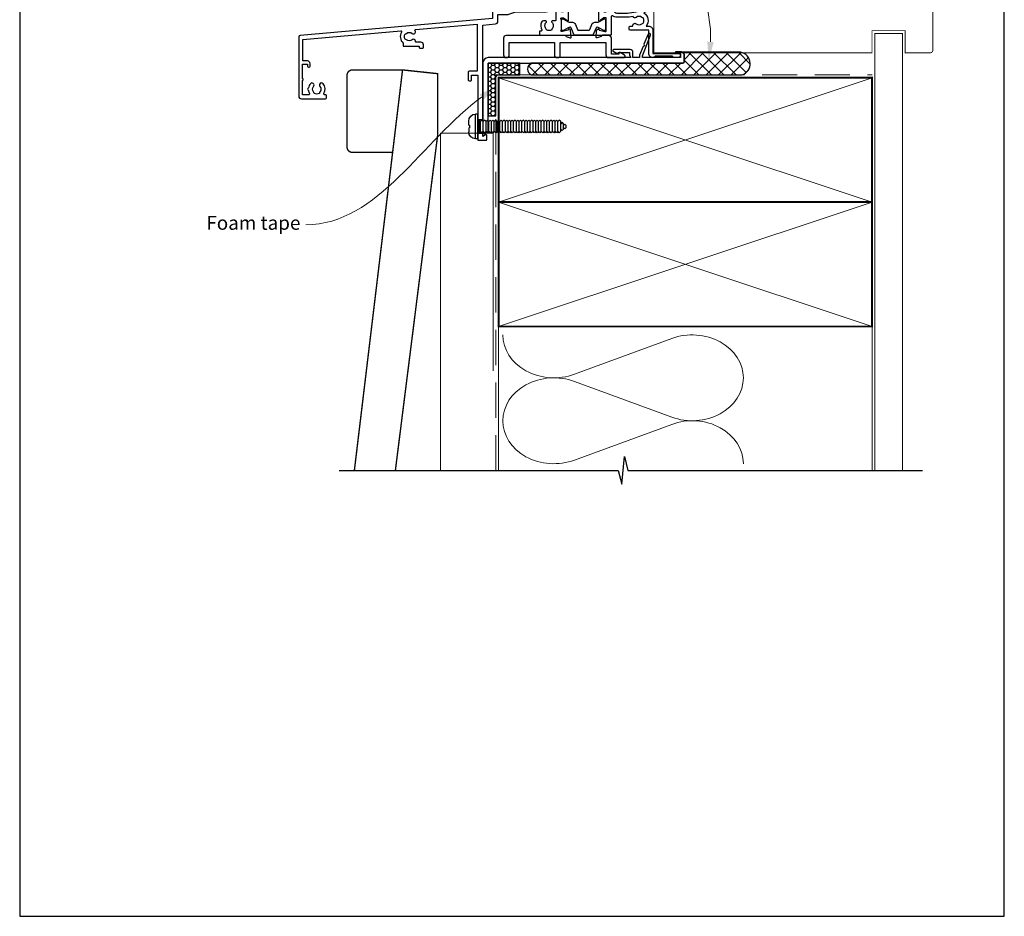
# Model space of a CAD drawing. Units: millimetres. Extents: x -348 to 1018, y -511 to 568.
# Drawn here: x 23 to 379, y -511 to -187 of the extents above; entities that cross this region are included whole.
import ezdxf
from ezdxf import colors
from ezdxf.entities.mleader import LeaderData, LeaderLine
from ezdxf.math import Vec2, Vec3

# ---------------------------------------------------------------- set-up
doc = ezdxf.new("R2010")
doc.units = ezdxf.units.MM
doc.header["$MEASUREMENT"] = 0
doc.linetypes.add('DASHED', pattern=[19.049999999999997, 12.7, -6.35])
doc.layers.get('Defpoints').update_dxf_attribs({"color": 1})
doc.layers.add('APL Fixings', color=9, linetype='Continuous')
doc.layers.add('APL Joinery', color=2, linetype='Continuous')
doc.styles.add('General notes', font='arial.ttf', dxfattribs={"height": 3.5})

# ---------------------------------------------------------------- blocks, each defined once
blk = doc.blocks.new('20020$0$9100370')
at = {"layer": 'APL Joinery', "color": 8}
blk.add_lwpolyline([(3.060769999999991, 0.8999999999999988, -0.1316519999999947), (2.460769999999975, 1.06076899999999), (0.7535899999999742, 2.046410000000002, 0.1316519999999862), (0.5535899999999927, 2.100000000000035), (0.4000000000000341, 2.099999999999987, 0.4142139999999523), (-7.105427357601002e-15, 1.699999999999995), (5.551115123125783e-17, -1.699999999999996, 0.4142139999999438), (0.4000000000000412, -2.100000000000001), (0.5535899999999856, -2.100000000000001, 0.1316519999999861), (0.7535899999999529, -2.046409999999975), (2.460769999999968, -1.060769999999998, -0.1316520000000096), (3.060769999999998, -0.900000000000003), (3.933028999999976, -0.9000000000000127, 0.3057310000000139), (5.045649999999981, -0.149527999999973), (5.813044999999988, 1.749842999999991, -0.305730999999958), (6.18391900000001, 2.000000000000035), (9.816081730948952, 1.999999999999993, -0.3057306439183246), (10.18695512593631, 1.749842688296697), (10.95435099999997, -0.1495280000000106, 0.3057310000000022), (12.06697100000002, -0.9000000000000128), (12.93923100000001, -0.9000000000000057, -0.1316519999999959), (13.53923099999997, -1.060769999999998), (15.24641000000003, -2.046410000000013, 0.1316519999999861), (15.44640999999996, -2.100000000000001), (15.59999999999997, -2.100000000000001, 0.4142140000000105), (16, -1.699999999999996), (16, 1.700000000000005, 0.4142140000000191), (15.59999999999997, 2.099999999999987), (15.44640999999995, 2.099999999999994, 0.1316519999999861), (15.24641000000003, 2.046410000000002), (13.53923099999999, 1.060768999999995, -0.1316520000000112), (12.93923100000001, 0.8999999999999986), (12.76195000000001, 0.8999999999999915, -0.3057309999999791), (12.48379499999999, 1.087617999999985), (11.48899217130661, 3.549842576001049, 0.3057307266905265), (11.11811873094899, 3.800000000000004), (4.881881999999962, 3.800000000000004, 0.3057309999999901), (4.511009000000016, 3.549842999999978), (3.516204999999957, 1.087617999999985, -0.3057309999999864), (3.238049999999987, 0.9000000000000306)], format="xyb", close=True, dxfattribs=at)
blk.add_lwpolyline([(10.18695499999995, 1.749842999999991), (10.18695499999995, 1.749842999999991)], dxfattribs=at)
blk = doc.blocks.new('20020$0$19103')
at = {"layer": 'APL Joinery', "ltscale": 0.2}
blk.add_lwpolyline([(6.999999999998295, -4.645445700382851), (4.000000000001136, -4.645445700386633, -0.1645771771821203), (2.48214285714164, -4.131927438001155, 0.6211334695723386), (1.999999999998749, -4.370305246514988), (1.999999999998748, -10.8454457005131, -0.4142135623730992), (1.699999999998795, -11.14544570051311), (-1.210087317675741, -11.14544570051311, 0.3613975351185303), (-1.505043658842396, -11.39066653653953, -0.2655138063290837), (-1.697393957015947, -11.61779515880352), (-3.097393957024679, -12.12735348676159, -0.5486187866123929), (-3.498858409438753, -11.81929897769822), (-3.290240567582942, -9.434786134089961, -0.1763269807076552), (-3.20351419251142, -9.248800822559303), (-2.876776695296261, -8.92206332534414, -0.5773502691896348), (-2.458518543427317, -9.0341352593652), (-2.428632694354065, -9.14567076653151, 0.267949192430736), (-2.251855999058762, -9.322447461827949), (-0.3381499642853207, -9.83522344840111, 0.06554346281506243), (-0.2605042507636881, -9.845445700513835), (-0.1000000000337899, -9.84544570053225, 0.6885002580492872), (0.1000000000365129, -9.321838902814704, -0.2134217652403261), (2.273736754432321e-13, -9.098232105178056), (2.309263891220326e-13, -5.883550696684266, -0.06325422392986396), (0.009526249034252032, -5.808550696684449), (0.1936491673102393, -5.095445700544985, 0.4903143948257662), (-2.273736754432321e-13, -4.845445700544985), (-0.5156738030702819, -4.845445700545214, 0.1378721067450752), (-0.6719766926205466, -4.889380461361213), (-1.930971907869893, -5.65787442290133, -0.361114525564448), (-2.034392512312252, -5.960126756775651), (-2.11974759203963, -6.012227719959526, -0.5855240683197652), (-2.500000000000227, -5.798840020640625), (-2.500000000000227, -1.692051380290535, -0.5855240683197651), (-2.119747592040085, -1.478663680971636), (-2.034392512312705, -1.530764644155511, -0.3611145255644284), (-1.930971907870344, -1.833016978029832), (-0.6719766926209993, -2.601510939569947, 0.1378721067453255), (-0.5156738030707402, -2.645445700385949), (-6.835788512051958e-13, -2.645445700386177, 0.490314394825764), (0.1936491673097862, -2.395445700386176), (0.009526249033799783, -1.682340704246713, -0.06325422392977446), (-2.273736754432321e-13, -1.607340704246894), (2.291500322826323e-13, 1.607340704246895, -0.2134217652403294), (0.1000000000365177, 1.830947501883541, 0.6885002580493323), (-0.1000000000337877, 2.354554299601091), (-0.2605042507636874, 2.354554299582673, 0.06554346281506254), (-0.3381499642853214, 2.344332047469948), (-2.251855999058761, 1.831556060896787, 0.2679491924307367), (-2.428632694354064, 1.654779365600348), (-2.458518543427315, 1.54324385843404, -0.5773502691896624), (-2.876776695296257, 1.431171924412979), (-3.203514192511421, 1.757909421628142, -0.1763269807076539), (-3.290240567582941, 1.9438947331588), (-3.498858409438753, 4.328407576767065, -0.5486187866123916), (-3.097393957024678, 4.636462085830431), (-1.697393957015946, 4.126903757872356, -0.2655138063290829), (-1.505043658842394, 3.899775135608365, 0.3613975351185292), (-1.210087317674834, 3.654554299581946), (1.499999999999204, 3.654554299581946), (1.499999999999204, 15.0545542996141), (-0.5000000000007959, 15.0545542996141, -0.414213562373095), (-1.000000000000796, 15.5545542996141), (-1.000000000000796, 16.8045542996141, -0.9999999999999999), (-7.958078640513122e-13, 16.8045542996141), (-7.958078640513122e-13, 16.0545542996141), (1.499999999999204, 16.0545542996141), (1.499999999999204, 21.5545542996141), (-7.958078640513122e-13, 21.5545542996141), (-7.958078640513122e-13, 20.8045542996141, -0.9999999999999999), (-1.000000000000796, 20.8045542996141), (-1.000000000000796, 22.35455429961382, -0.414213562373095), (-0.5000000000007958, 22.85455429961382), (2.699999999999476, 22.85455429961428, -0.4142135623726517), (2.999999999999204, 22.5545542996141), (2.999999999999204, -2.145445700386631, 0.414213562373095), (3.999999999999204, -3.145445700386631), (6.999999999999194, -3.145445700382879, 0.1012054143618329), (13.28146878830398, -1.86085088887526, 0.2830165033318799), (15.7028781903191, 1.561642098470883, -0.3705334847967273), (16.97798196015276, 2.866589267380618), (20.23899098007632, 3.151890588276387, -1.044613628070663), (20.29999999999848, 1.75455429960391), (17.01072182208952, 1.754554299611529, -0.2980856533200573), (13.77514924479749, -3.063567709046995, -0.438775585062758), (14.62488094966659, -7.845445700379884), (15.49999999999499, -7.845445700377438, -0.414213562373913), (16.9999999999992, -9.34544570037744), (16.9999999999992, -17.74544570038518), (26.29999241120015, -17.74544570038154, -0.9999999999999999), (26.29999241120015, -19.14544570038299), (24.62425647991108, -19.14544570038379, -0.1989123673811005), (24.41212444555924, -19.05757773473772), (24.18786037684413, -18.8333136660263, 0.1989123673818192), (23.9757283424907, -18.74544570038518), (17.92425647991218, -18.74544570038515, 0.1989123673818236), (17.71212444555852, -18.83331366602681), (17.48786037684283, -19.05757773474207, -0.1989123673772546), (17.27572834248997, -19.14544570038299), (16.79999999998324, -19.14544570037936, -0.4142135623688341), (15.59999999999991, -17.94544570037863), (15.59999999999991, -9.345445700377155), (8.799999999986426, -9.34544570039759, -0.4142135623708755), (8.499999999987153, -9.045445700380128), (8.499999999987153, -8.145445700385949, -0.4142135623699867), (8.799999999986426, -7.845445700383038), (9.521651380656975, -7.845445700383038, 0.4253233383016682), (9.821437288535662, -7.534113911584767, -0.6608046417539366), (10.98626069837144, -6.984725134208901, 0.3804928600003536), (13.01373930160651, -6.984725134208899, -0.1991497413572733), (13.52044749326694, -6.808897525939726, 0.290157223540837), (13.52044749326695, -4.881993874814697, -0.1991497413572268), (13.0137393016065, -4.706166266545522, 0.3804928600005983), (10.9862606983678, -4.706166266545524, -0.5357940843762644), (9.858814057993271, -4.410357579157115, -0.04104709591714855)], format="xyb", close=True, dxfattribs=at)
blk = doc.blocks.new('20020$0$19112')
at = {"layer": 'APL Joinery'}
for p, q in [((-30.30000049990247, -41.6454457004453), (-30.30000049990318, -46.64544570044528)), ((-28.50000049990319, -41.6454457004453), (-28.50000049990325, -46.6454457004453))]:
    blk.add_line(p, q, dxfattribs=at)
at = {"layer": 'APL Joinery', "ltscale": 0.2}
for points in [[(-30.30000049990247, -41.6454457004453), (-28.50000049990319, -41.6454457004453), (-28.50000049990319, -7.459295741616208), (-23.91284425726315, -7.057971572563124, 0.3888787318525835), (-23.00000000001216, -6.061776874471994), (-23.00000000001216, -3.645445700456198), (-19.41183650966684, -3.645445700456198, 0.08748866352648639), (-19.0698163663377, -3.585138321240825), (-16.48803210954554, -2.645445700463474), (-5.500000000146771, -2.645445701471195, 0.4142135624015095), (-4.000000000008527, -1.145445701507574), (-4.000000000008527, 1.154554299540928, -1.000000000001478), (-1.99999999999693, 1.154554299537972), (-2.000000000017053, -5.645445700442599, -0.4142135623722282), (-2.300000000017064, -5.945445700441715), (-3.329263052613726, -5.945445700441729, 0.7008336693665623), (-3.521712961770703, -6.475582686737061, -0.4232352962883378), (-3.360720566180476, -8.659185002064637, 0.1991497413578603), (-3.536548174446011, -9.165893193725074, -0.2901572235404951), (-5.46345182557468, -9.165893193725074, 0.1991497413568824), (-5.639279433836577, -8.659185002064637, -0.4232352962896226), (-5.478287038242115, -6.47558268674357, 0.7008336693683093), (-5.670736947402702, -5.945445700441715), (-6.534852574522631, -5.945445700441701, 0.2968807077775904), (-7.266484960867047, -6.421850194822872, 0.2428884579406004), (-7.099731192652484, -9.192062241805266, -0.5817160700869004), (-7.357555773743456, -9.645445700448922), (-7.700000000012892, -9.64544570045256, 0.4142135623695433), (-8.000000000012164, -9.94544570045547), (-8.000000000012164, -10.84544570044965, 0.4142135623659912), (-7.700000000012892, -11.14544570047075), (1.210087317670173, -11.14544570058717, -0.3613975351186747), (1.505043658837735, -11.39066653661359, 0.2655138063286825), (1.697393957011286, -11.61779515887758), (3.097393957020017, -12.12735348683565, 0.5486187866122397), (3.498858409434092, -11.8192989777723), (3.290240567576461, -9.434786134164474, 0.1763269807074495), (3.203514192506759, -9.248800822633362), (2.876776695290232, -8.922063325420472, 0.5773502691811543), (2.458518543417654, -9.034135259441987), (2.428632694349858, -9.14567076660534, -0.2679491924305531), (2.251855999051827, -9.322447461903371), (0.3381499642806602, -9.835223448475167, -0.06554346281488939), (0.2605042507590269, -9.845445700587893), (0.1000000000263979, -9.845445700606083, -0.6885002580486999), (-0.1000000000434511, -9.321838902889445, 0.2134217652464067), (-4.888534022029489e-12, -9.098232105252114), (-4.888534022029489e-12, -5.883550696760372, 0.06325422393009386), (-0.009526249040732182, -5.808550696759644), (-0.1936491673162664, -5.095445700620635, -0.4903143948243854), (-4.888534022029489e-12, -4.845445700620635), (0.515673803066079, -4.845445700620635, -0.1378721067448748), (0.671976692613157, -4.889380461435954), (1.930971907865228, -5.65787442297516, 0.3611145255633506), (2.034392512307591, -5.960126756851983), (2.11974759203315, -6.012227720036767, 0.5855240683160866), (2.499999999991473, -5.798840020715593), (2.499999999995111, -1.692051380292105, 0.5855240683202523), (2.119747592029512, -1.47866368097093), (2.034392512307591, -1.530764644155715, 0.3611145255615385), (1.930971907868866, -1.833016978032537), (0.6719766926131567, -2.601510939571758, -0.137872106746484), (0.515673803066079, -2.645445700387077), (-4.888565210318244e-12, -2.645445700387077, -0.4903143948243855), (-0.1936491673162664, -2.395445700387077), (-0.009526249040732182, -1.682340704248068, 0.06325422392999716), (-4.888534022029489e-12, -1.60734070424734), (-1.250555214937776e-12, 1.607340704244416, 0.2134217652424278), (-0.1000000000470892, 1.830947501878109, -0.6885002580561481), (0.1000000000263981, 2.354554299602023), (0.2605042507590269, 2.354554299580196, -0.06554346281656945), (0.3381499642806602, 2.34433204746747), (2.251855999051827, 1.831556060895673, -0.2679491924305529), (2.428632694349858, 1.654779365597642), (2.458518543421292, 1.543243858430651, 0.5773502691914437), (2.876776695290232, 1.431171924412775), (3.203514192506759, 1.757909421625664, 0.1763269807074496), (3.290240567576461, 1.943894733156776), (3.498858409434092, 4.328407576764571, 0.5486187866122455), (3.097393957020017, 4.636462085827938), (1.697393957011286, 4.126903757869863, 0.2655138063266039), (1.505043658837735, 3.899775135605873, -0.3613975351352789), (1.210087317651983, 3.654554299546712), (-6.575735931300528, 3.654554299546712, 0.1989123673787335), (-6.787867965654527, 3.566686333901439), (-7.412132034366891, 2.942422265189089, 0.1989123673796586), (-7.500000000012164, 2.730290230831438), (-7.500000000012164, 2.154554299546712, 0.4142135623659913), (-7.200000000012892, 1.854554299540164), (-5.500000000012164, 1.854554299543816), (-5.500000000012164, -1.145445700463474), (-16.57619559988723, -1.145445700459836, 0.08748866352662434), (-16.91821574319818, -1.205753079671572), (-19.5000000000158, -2.145445700456198), (-23.5000000000158, -2.145445700456198), (-23.50000000001216, 1.854554299543802), (-21.80000000001144, 1.854554299543802, 0.4142135623659916), (-21.5000000000158, 2.154554299546712), (-21.50000000001216, 2.730290230831438, 0.1989123673796565), (-21.58786796565744, 2.942422265189075), (-22.41213203436689, 3.766686333898528, 0.1989123673796569), (-22.62426406872453, 3.854554299543802), (-24.70000000001289, 3.854554299543802, 0.4142135623695433), (-25.00000000001216, 3.554554299540891), (-25.00000000001216, -5.145445700456198), (-94.54357837127694, -11.22972042895336, 0.3888787318530588), (-95.00000049990322, -11.72781777799925), (-95.0000004999032, -33.14544570044892, 0.414213562373095), (-94.0000004999032, -34.14544570044892), (-85.30000049990247, -34.14544570044892, 0.414213562373095), (-85.00000049989956, -33.84544570044601), (-85.0000004999032, -32.94544570045183, 0.414213562373095), (-85.30000049990247, -32.64544570045256), (-85.64244472616826, -32.64544570045256, -0.5817160700868771), (-85.90026930726287, -32.19206224180527, 0.3225105723119284), (-86.20840891334353, -28.6707981368396, 1.000000000001565), (-87.34473531990568, -29.64996221796684, -0.3759457950175932), (-87.3607210660715, -31.65918500206828, 0.199149741357469), (-87.53654867434071, -32.16589319373238, -0.2901572235417847), (-89.46345232546571, -32.16589319373235, 0.199149741357474), (-89.63927993373488, -31.65918500206831, -0.3759457950175297), (-89.65526567990071, -29.64996221797048, 0.99999999999291), (-90.79159208645193, -28.6707981368469, 0.140327414595364), (-91.48939782133436, -30.18270532547614, 0.6712245037758378), (-91.48939782133436, -31.10818607542171, 0.09606773217133105), (-91.09973716326328, -32.19206062652085, -0.5817193191153406), (-91.35756529314074, -32.64544372363309), (-93.60000049990538, -32.64544570044892), (-93.60000049990538, -27.49185586196256, 0.5773502691884556), (-93.60000049990538, -26.79903553893529), (-93.60000049990538, -21.64544570044892), (-91.80000049990247, -21.64544570044892), (-91.80000049990974, -22.34544570044601, 0.4142135623730949), (-91.5000004999032, -22.64544570044529), (-91.20000049990392, -22.64544570043437, 0.4142135623659913), (-90.90000049990101, -22.34544570044601), (-90.90000049990101, -21.44544570044894, 0.414213562373095), (-91.90000049990101, -20.44544570044894), (-93.5000004999032, -20.44544570044894), (-93.5000004999032, -12.64414895201538), (-58.14644771921262, -9.551113868343156, -0.6063185820265982), (-57.86027595501395, -9.999595062994848, 0.3430223787343301), (-57.30000049989837, -14.01187761369376), (-57.3000004998911, -14.84544570046139, 0.414213562373095), (-57.00000049988819, -15.1454457004643), (-51.50000049989546, -15.14544570048021), (-51.50000049989546, -15.54544570010423, 0.4142135623730949), (-51.20000049989619, -15.84544570010441), (-50.20000049989547, -15.84544570010441, 0.4142135623730953), (-49.90000049989619, -15.54544570010423), (-49.90000049989619, -14.64544570046748, 0.414213562371621), (-50.90000049989256, -13.64544570046748), (-52.5216518805654, -13.64544570046112, -0.4253233383063545), (-52.82143778844045, -13.33411391166603, 0.6608046417547327), (-53.98626119828339, -12.78472513428735, -0.3804928600000946), (-56.01373980151482, -12.78472513428915, 0.1991497413567837), (-56.52044799317162, -12.60889752602227, -0.2901572235416531), (-56.52044799317525, -10.68199387489451, 0.1991497413567893), (-56.01373980151847, -10.50616626662351, -0.3804928600002975), (-53.98626119827975, -10.50616626663079, 0.9076349893045321), (-52.96372950579385, -9.559522175157872, -0.5905094501001331), (-52.75107248684358, -9.079079700034788), (-30.50000049990319, -7.13236314988554), (-30.50000049990319, -24.14544570044166), (-33.40000049990317, -24.14544570044168, 0.4142135623730811), (-33.70000049990318, -24.44544570044166), (-33.70000049990318, -27.34544570044167, 0.4142135623730846), (-33.40000049990317, -27.64544570044166), (-32.80000049990321, -27.64544570044166, 0.4142135623730916), (-32.50000049990319, -27.34544570044165), (-32.50000049990319, -25.64544570044166), (-30.30000049990318, -25.64544570044166)], [(-30.30000049990318, -46.64544570044528), (-30.30000049990318, -48.84544570044967, 0.414213562373095), (-30.00000049990803, -49.14544570044414), (-27.30000049990247, -49.14544570044894, 0.4142135623659913), (-27.00000049989592, -48.84544570044967), (-27.00000049990319, -47.44544570044821, 0.5773502691891591), (-27.45000049989628, -47.18563807931647), (-28.50000049990319, -47.79185586196767), (-28.50000049990319, -46.6454457004453)]]:
    blk.add_lwpolyline(points, format="xyb", close=True, dxfattribs=at)
blk = doc.blocks.new('20020')
at = {"layer": 'APL Joinery'}
for name, p in [('20020$0$19103', (42.99788397446873, 24.14547143253652)), ('20020$0$19112', (26.99788397448147, 24.14547143260702)), ('20020$0$9100370', (26.99788397447838, 24.00547032182207))]:
    blk.add_blockref(name, p, dxfattribs=at)
at = {"layer": 'APL Joinery', "xscale": -1, "rotation": 180}
blk.add_blockref('20020$0$9100370', (26.99788397447838, 16.79260582962198), dxfattribs=at)
blk = doc.blocks.new('9250062')
blk.add_lwpolyline([(1.000000000004365, 1.400000000005093), (-1.05000000000291, 1.400000000005093, 0.9999999999999999), (-1.05000000000291, 0.9000000000087311), (0.2000000000043656, 0.9000000000050932, -0.414213562373095), (0.7000000000043656, 0.4000000000050932), (0.7000000000043656, -0.7000000000007276), (-13.09999999999854, -0.7000000000007276), (-13.09999999999854, -0.01964086940643028), (-10.10490456842683, 7.413122452519119, 0.9999999999999999), (-11.03243199605242, 7.786877547470693), (-12.50982488533858, 4.120513009030137), (-12.28831595226898, 3.59999999999927), (-12.80882896129984, 3.378491066929675), (-14.09999999999854, 0.1742630354588734), (-14.09999999999854, -0.7000000000007276), (-16.49999999999563, -0.7000000000007276), (-16.49999999999563, 1.19999999999709, 0.414213562373095), (-17.49999999999563, 2.19999999999709), (-23.48564064605268, 2.19999999999709, 0.7673269879789619), (-23.63564064605267, 1.640192378861758), (-22.24999999999573, 0.8401923788606964, 0.5773502691883134), (-21.79999999999563, 1.099999999994907), (-21.79999999999563, 1.19999999999709), (-17.79999999999563, 1.19999999999709), (-17.79999999999563, 0.1660254037837107), (-17.29999999999563, -0.7000000000007276), (-68.79999999999563, -0.7000000000007276, 0.414213562373095), (-70.79999999999563, -2.700000000000727), (-70.79999999999563, -27.69999999999709, 0.5773502691880121), (-70.04999999998587, -28.13301270188767), (-69.049999999993, -27.55566243269407, 0.2679491924294979), (-68.79999999999563, -27.12264973080337), (-68.79999999999563, -2.700000000000728), (1.500000000004365, -2.700000000000728, 0.414213562373095), (2.000000000004365, -2.200000000000728), (2.000000000004365, 0.4000000000050932, 0.414213562373095)], format="xyb", close=True)
blk = doc.blocks.new('9250064')
blk.add_lwpolyline([(-21.59999999999854, 0.5999999999956342), (-24.29999999999927, 0.5999999999956342), (-24.29999999999927, 6.299999999988358, 0.414213562373095), (-25.29999999999927, 7.299999999988358), (-62.29999999999927, 7.299999999988358, 0.414213562373095), (-63.29999999999927, 6.299999999988358), (-63.29999999999927, 0.299999999992724, 0.414213562373095), (-62.29999999999927, -0.7000000000072761), (-61.79999999999928, -0.7000000000072845, 0.4142135623731054), (-61.29999999999927, -0.2000000000072845), (-61.29999999999927, 4.799999999988358), (-44.79999999999927, 4.799999999988358), (-44.79999999999927, -0.2000000000075799, 0.4142135623730902), (-44.29999999999927, -0.700000000007579), (-43.29999999999928, -0.700000000007595, 0.4142135623731054), (-42.79999999999927, -0.200000000007595), (-42.79999999999927, 4.799999999988358), (-26.29999999999927, 4.799999999988358), (-26.29999999999927, 0.2999999999921039, 0.4142135623730898), (-25.29999999999929, -0.7000000000078961), (-19.79474411167479, -0.7000000000080261, 0.7673269879778393), (-19.54474411167354, 0.2330127018834825), (-21.1500000000018, 1.159807621134121, 0.5773502691866744), (-21.59999999999854, 0.8999999999978174)], format="xyb", close=True)
blk = doc.blocks.new('*U37')
at = {"layer": 'APL Joinery', "color": 250, "linetype": 'Continuous'}
for p, q in [((-4.464999999999918, -2.273736754432321e-13), (-4.464999999999918, 0.7499999999997726)), ((4.464999999999918, 0.7499999999997726), (-4.464999999999918, 0.7499999999997726)), ((4.464999999999918, -2.273736754432321e-13), (-4.464999999999918, 2.273736754432321e-13)), ((-2.25, -0.5), (-1.75, 0)), ((-0.5000000000004547, 3.249999999999773), (-1.964999999999918, 3.249999999999773)), ((-0.5000000000004547, 2.949999999999591), (0.4999999999995453, 2.949999999999591)), ((0.4999999999995453, 3.249999999999773), (1.964999999999918, 3.249999999999773)), ((2.25, -0.5), (1.75, 0)), ((4.464999999999918, -2.273736754432321e-13), (4.464999999999918, 0.7499999999997726)), ((-1.75, -1), (-2.25, -0.5)), ((2.25, -0.5), (-2.25, -0.5)), ((-2.25, -1.5), (-1.75, -1)), ((-1.75, -2), (-2.25, -1.5)), ((-2.25, -2.5), (-1.75, -2)), ((-1.75, -3), (-2.25, -2.5)), ((-2.25, -3.5), (-1.75, -3)), ((-1.75, -4), (-2.25, -3.5)), ((1.75, -1), (-1.75, -1)), ((1.75, -2), (-1.75, -2)), ((1.75, -3), (-1.75, -3)), ((1.75, -1), (2.25, -0.5)), ((2.25, -1.5), (1.75, -1)), ((1.75, -2), (2.25, -1.5)), ((2.25, -2.5), (1.75, -2)), ((1.75, -3), (2.25, -2.5)), ((2.25, -3.5), (1.75, -3)), ((1.75, -4), (2.25, -3.5)), ((-2.25, -4.5), (-1.75, -4)), ((-1.75, -5), (-2.25, -4.5)), ((-2.25, -5.5), (-1.75, -5)), ((-1.75, -6), (-2.25, -5.5)), ((-2.25, -6.5), (-1.75, -6)), ((-1.75, -7), (-2.25, -6.5)), ((-2.25, -7.5), (-1.75, -7)), ((1.75, -4), (-1.75, -4)), ((1.75, -5), (-1.75, -5)), ((1.75, -6), (-1.75, -6)), ((1.75, -7), (-1.75, -7)), ((2.25, -4.5), (1.75, -4)), ((1.75, -5), (2.25, -4.5)), ((2.25, -5.5), (1.75, -5)), ((1.75, -6), (2.25, -5.5)), ((2.25, -6.5), (1.75, -6)), ((1.75, -7), (2.25, -6.5)), ((2.25, -7.5), (1.75, -7)), ((-1.75, -8), (-2.25, -7.5)), ((-2.25, -8.5), (-1.75, -8)), ((-1.75, -9), (-2.25, -8.5)), ((-2.25, -9.5), (-1.75, -9)), ((-1.75, -10), (-2.25, -9.5)), ((-2.25, -10.5), (-1.75, -10)), ((-1.75, -11), (-2.25, -10.5)), ((1.75, -8), (-1.75, -8)), ((1.75, -9), (-1.75, -9)), ((1.75, -10), (-1.75, -10)), ((1.75, -8), (2.25, -7.5)), ((2.25, -8.5), (1.75, -8)), ((1.75, -9), (2.25, -8.5)), ((2.25, -9.5), (1.75, -9)), ((1.75, -10), (2.25, -9.5)), ((2.25, -10.5), (1.75, -10)), ((1.75, -11), (2.25, -10.5)), ((-2.25, -11.5), (-1.75, -11)), ((-1.75, -12), (-2.25, -11.5)), ((-2.25, -12.5), (-1.75, -12)), ((-1.75, -13), (-2.25, -12.5)), ((-2.25, -13.5), (-1.75, -13)), ((-1.75, -14), (-2.25, -13.5)), ((-2.25, -14.5), (-1.75, -14)), ((1.75, -11), (-1.75, -11)), ((1.75, -12), (-1.75, -12)), ((1.75, -13), (-1.75, -13)), ((1.75, -14), (-1.75, -14)), ((2.25, -11.5), (1.75, -11)), ((1.75, -12), (2.25, -11.5)), ((2.25, -12.5), (1.75, -12)), ((1.75, -13), (2.25, -12.5)), ((2.25, -13.5), (1.75, -13)), ((1.75, -14), (2.25, -13.5)), ((2.25, -14.5), (1.75, -14)), ((-1.75, -15), (-2.25, -14.5)), ((-2.25, -15.5), (-1.75, -15)), ((-1.75, -16), (-2.25, -15.5)), ((-2.25, -16.5), (-1.75, -16)), ((-1.75, -17), (-2.25, -16.5)), ((-2.25, -17.5), (-1.75, -17)), ((-1.75, -18), (-2.25, -17.5)), ((1.75, -15), (-1.75, -15)), ((1.75, -16), (-1.75, -16)), ((1.75, -17), (-1.75, -17)), ((1.75, -15), (2.25, -14.5)), ((2.25, -15.5), (1.75, -15)), ((1.75, -16), (2.25, -15.5)), ((2.25, -16.5), (1.75, -16)), ((1.75, -17), (2.25, -16.5)), ((2.25, -17.5), (1.75, -17)), ((1.75, -18), (2.25, -17.5)), ((-2.25, -18.5), (-1.75, -18)), ((-1.75, -19), (-2.25, -18.5)), ((-2.25, -19.5), (-1.75, -19)), ((-1.75, -20), (-2.25, -19.5)), ((-2.25, -20.5), (-1.75, -20)), ((-1.75, -21), (-2.25, -20.5)), ((-2.25, -21.5), (-1.75, -21)), ((1.75, -18), (-1.75, -18)), ((1.75, -19), (-1.75, -19)), ((1.75, -20), (-1.75, -20)), ((1.75, -21), (-1.75, -21)), ((2.25, -18.5), (1.75, -18)), ((1.75, -19), (2.25, -18.5)), ((2.25, -19.5), (1.75, -19)), ((1.75, -20), (2.25, -19.5)), ((2.25, -20.5), (1.75, -20)), ((1.75, -21), (2.25, -20.5)), ((2.25, -21.5), (1.75, -21)), ((-1.75, -22), (-2.25, -21.5)), ((-2.25, -22.5), (-1.75, -22)), ((-1.75, -23), (-2.25, -22.5)), ((-2.25, -23.5), (-1.75, -23)), ((-1.75, -24), (-2.25, -23.5)), ((-2.25, -24.5), (-1.75, -24)), ((-1.75, -25), (-2.25, -24.5)), ((1.75, -22), (-1.75, -22)), ((1.75, -23), (-1.75, -23)), ((1.75, -24), (-1.75, -24)), ((1.75, -22), (2.25, -21.5)), ((2.25, -22.5), (1.75, -22)), ((1.75, -23), (2.25, -22.5)), ((2.25, -23.5), (1.75, -23)), ((1.75, -24), (2.25, -23.5)), ((2.25, -24.5), (1.75, -24)), ((1.75, -25), (2.25, -24.5)), ((-2.25, -25.5), (-1.75, -25)), ((-1.75, -26), (-2.25, -25.5)), ((-2.25, -26.5), (-1.75, -26)), ((-1.75, -27), (-2.25, -26.5)), ((-2.25, -27.5), (-1.75, -27)), ((-1.75, -28), (-2.25, -27.5)), ((-2.25, -28.5), (-1.75, -28)), ((1.75, -25), (-1.75, -25)), ((1.75, -26), (-1.75, -26)), ((1.75, -27), (-1.75, -27)), ((1.75, -28), (-1.75, -28)), ((2.25, -25.5), (1.75, -25)), ((1.75, -26), (2.25, -25.5)), ((2.25, -26.5), (1.75, -26)), ((1.75, -27), (2.25, -26.5)), ((2.25, -27.5), (1.75, -27)), ((1.75, -28), (2.25, -27.5)), ((2.25, -28.5), (1.75, -28)), ((-1.75, -29), (-2.25, -28.5)), ((-2.25, -29.5), (-1.75, -29)), ((-1.75, -30), (-2.25, -29.5)), ((1.75, -29), (-1.75, -29)), ((1.75, -30), (-1.75, -30)), ((-1.5, -30.5), (-1, -30)), ((-1, -31), (-1.5, -30.5)), ((0.9999999999999998, -31), (-1, -31)), ((-0.8750000000000002, -31.5), (-0.3750000000000004, -31)), ((-0.3750000000000004, -32), (-0.8750000000000002, -31.5)), ((0.3749999999999996, -32), (-0.3750000000000004, -32)), ((0.8749999999999998, -31.5), (0.3749999999999996, -31)), ((0.3749999999999996, -32), (0.8749999999999998, -31.5)), ((1.5, -30.5), (0.9999999999999998, -30)), ((0.9999999999999998, -31), (1.5, -30.5)), ((1.75, -29), (2.25, -28.5)), ((2.25, -29.5), (1.75, -29)), ((1.75, -30), (2.25, -29.5))]:
    blk.add_line(p, q, dxfattribs=at)
for points in [[(-0.5000000000004547, 3.249999999999773, 0), (-0.5000000000004547, 3.249999999999773, 0), (-0.5000000000004547, 3.24395810342935, 0), (-0.5000000000004547, 3.24395810342844, 0), (-0.5000000000004547, 3.236255220563862, 0), (-0.5000000000004547, 3.236255220563862, 0), (-0.5000000000004547, 3.226385924190026, 0), (-0.5000000000004547, 3.226385924190026, 0), (-0.5000000000004547, 3.18265065042101, 0), (-0.5000000000004547, 3.163138645082427, 0), (-0.5000000000004547, 3.163138645082427, 0), (-0.5000000000004547, 3.0886958862136, 0), (-0.5000000000004547, 2.988533710064758, 0), (-0.5000000000004547, 2.949999999999591, 0)], [(0.4999999999995453, 3.249999999999773, 0), (0.4999999999995453, 3.249999999999773, 0), (0.4999999999995453, 3.24395810342935, 0), (0.4999999999995453, 3.24395810342844, 0), (0.4999999999995453, 3.236255220563862, 0), (0.4999999999995453, 3.236255220563862, 0), (0.4999999999995453, 3.226385924190026, 0), (0.4999999999995453, 3.226385924190026, 0), (0.4999999999995453, 3.18265065042101, 0), (0.4999999999995453, 3.163138645082427, 0), (0.4999999999995453, 3.163138645082427, 0), (0.4999999999995453, 3.0886958862136, 0), (0.4999999999995453, 2.988533710064758, 0), (0.4999999999995453, 2.949999999999591, 0)]]:
    blk.add_polyline3d(points, dxfattribs=at)
for centre, start, end in [((-1.964999999999918, 0.7499999999997726), 90, 180), ((1.964999999999918, 0.7499999999997726), 0, 90)]:
    blk.add_arc(centre, 2.5, start, end, dxfattribs=at)

msp = doc.modelspace()

# ---------------------------------------------------------------- hatches: boundary and pattern name
at = {"layer": 'APL Joinery', "lineweight": 9}
h = msp.add_hatch(dxfattribs=at)
h.set_pattern_fill('ANSI37', color=8)
h.set_pattern_definition([(45, (732.5794294540242, 52.13517551835935), (-2.245064030267288, 2.245064030267288), []), (135, (732.5794294540242, 52.13517551835935), (-2.245064030267288, -2.245064030267288), [])])
edge = h.paths.add_edge_path()
edge.add_arc((283.0765530192326, -202.9266426210445), 4.222095524343979, 286.6937269706602, 439.8036178358883)
edge.add_line((283.8239593242665, -198.7712275476877), (262.4246967184854, -198.6201639241297))
edge.add_arc((262.4246967184854, -199.6201639241297), 1, 0, 90, ccw=False)
edge.add_line((263.4246967184854, -199.6201639241297), (263.4246967184854, -202.2201639241355))
edge.add_arc((262.9246967184855, -202.2201639241356), 0.4999999999998863, -90.00000000001302, 1.3017142919125035e-11, ccw=False)
edge.add_line((262.9246967184854, -202.7201639241355), (208.1395258105972, -202.720163924105))
edge.add_arc((209.2029669881085, -204.8352782895213), 2.367407002781093, 116.6924212320255, 244.4286129694048)
edge.add_line((208.1811104891892, -206.9707934995897), (284.2893738173093, -206.9707934995897))
at = {"layer": 'APL Joinery'}
h = msp.add_hatch(dxfattribs=at)
h.set_pattern_fill('HONEY', color=8, scale=0.3)
h.set_pattern_definition([(0, (732.5794294540256, 54.70421678168123), (1.42875, 0.8248891934999999), [0.9524999999999999, -1.905]), (120, (732.5794294540256, 54.70421678168123), (-1.428749996878257, 0.8248891989070172), [0.9524999999999979, -1.904999999999996]), (59.99999999999999, (732.5794294540256, 54.70421678168123), (3.121742730982646e-09, 1.649778392407017), [-1.905, 0.9524999999999999])])
h.paths.add_polyline_path([(203.9910629044996, -202.7201639241216), (192.6246962185296, -202.7201639241216), (192.6246962185296, -221.7563524812917), (195.3598529612278, -221.7563524812917), (195.3598529612278, -206.9707934995897), (203.9910629044996, -206.9707934995897)])

# ---------------------------------------------------------------- linework, layer by layer
at = {"layer": 'APL Joinery', "color": 250, "lineweight": 5}
for p, q in [((223.7898868712486, -315.2455827580534), (258.9226714983464, -302.3264719374893)), ((258.9226714983464, -330.7732336817025), (223.7898868712486, -317.854111218209)), ((223.7898868712486, -346.3008787838967), (258.9226714983464, -333.3817679633323))]:
    msp.add_line(p, q, dxfattribs=at)
at = {"layer": 'APL Joinery', "color": 7, "lineweight": 25, "const_width": 0.3}
msp.add_lwpolyline([(252.4430058443725, -198.9706860852452), (331.3598457858822, -198.9706860852452), (331.3598457858822, -190.9706860852452), (343.3598457858822, -190.9706860852452), (343.3598457858822, -198.9706860852452), (352.3598457858822, -198.9706860852452, 0.4142135623730955), (353.3598457858822, -197.9706860852452), (353.3598457858822, -180.9706860852452, 0.414213562373095), (352.3598457858822, -179.9706860852452), (252.4430058443725, -179.9706860852452)], format="xyb", close=True, dxfattribs=at)
at = {"layer": 'APL Joinery', "color": 7, "lineweight": 25, "const_width": 0.4}
msp.add_lwpolyline([(342.3598457858822, -350.0269423898385), (342.3598457858822, -191.9710282077685), (332.3598457858822, -191.9710282077685), (332.3598457858822, -350.0269423898385)], dxfattribs=at)
at = {"layer": 'APL Joinery', "color": 8}
msp.add_lwpolyline([(284.2893738173093, -206.9707934995897, 0.7891142083233555), (283.8239593242665, -198.7712275476877), (262.4246967184854, -198.6201639241297, -0.414213562373095), (263.4246967184854, -199.6201639241297), (263.4246967184854, -202.2201639241355, -0.4142135623732282), (262.9246967184854, -202.7201639241355), (208.1395258105972, -202.720163924105, 0.6232699679730348), (208.1811104891892, -206.9707934995897)], format="xyb", close=True, dxfattribs=at)
msp.add_lwpolyline([(203.9910629044996, -202.7201639241216), (192.6246962185296, -202.7201639241216), (192.6246962185296, -221.7563524812917), (195.3598529612278, -221.7563524812917), (195.3598529612278, -206.9707934995897), (203.9910629044996, -206.9707934995897)], close=True, dxfattribs=at)
at = {"layer": 'APL Joinery', "color": 7, "lineweight": 30, "const_width": 0.5}
msp.add_lwpolyline([(141.5358229852564, -233.0187535221112), (141.5358229852564, -207.1691304232377, -0.414213562373095), (143.5358229852564, -205.1691304232377), (161.6136312544088, -205.1691304232377), (158.0249973861758, -235.0187535221112), (143.5358229852564, -235.0187535221112, -0.414213562373095)], format="xyb", close=True, dxfattribs=at)
msp.add_lwpolyline([(159.0248338717652, -350.026942389839), (174.360635243793, -228.3380410815198), (174.360635243793, -206.5274532044737), (161.6136312544088, -205.1691304232377), (144.1982807027601, -350.026942389839)], dxfattribs=at)
at = {"layer": 'APL Joinery', "color": 8, "linetype": 'DASHED', "lineweight": 5}
msp.add_lwpolyline([(195.3598529612278, -350.026942389839), (195.3598529612278, -207.9707934995897, -0.4142135623730951), (196.3598529612278, -206.9707934995897), (331.3598457858822, -206.9707934995897)], format="xyb", dxfattribs=at)
at = {"layer": 'APL Joinery', "color": 7, "lineweight": 35, "const_width": 0.7}
for points in [[(196.3598457858822, -252.9707934995897), (331.3598457858822, -252.9708006749354), (331.3598457858822, -207.9708006749354), (196.3598457858822, -207.9707934995897)], [(196.3598457858822, -297.970786324244), (331.3598457858822, -297.9707934995897), (331.3598457858822, -252.9707934995897), (196.3598457858822, -252.970786324244)]]:
    msp.add_lwpolyline(points, close=True, dxfattribs=at)
at = {"layer": 'APL Joinery', "color": 250, "lineweight": 5}
for points in [[(331.3598457858822, -252.9708006749354), (196.3598457858822, -207.9707934995897)], [(196.3598457858822, -252.9707934995897), (331.3598457858822, -207.9708006749354)], [(331.3598457858822, -297.9707934995897), (196.3598457858822, -252.970786324244)], [(196.3598457858822, -297.970786324244), (331.3598457858822, -252.9707934995897)]]:
    msp.add_lwpolyline(points, dxfattribs=at)
at = {"layer": 'APL Joinery', "color": 8, "lineweight": 5}
msp.add_lwpolyline([(194.3606352425971, -314.0507061852472), (194.3606352425971, -228.0152228487543), (175.360635243793, -228.0152228487543), (175.360635243793, -350.026942389839)], dxfattribs=at)
at = {"layer": 'APL Joinery', "color": 7, "lineweight": -2, "const_width": 0.7}
msp.add_lwpolyline([(196.3598457858822, -252.970786324244), (331.3598457858822, -252.9707934995897), (331.3598457858822, -252.9708006749354), (196.3598457858822, -252.9707934995897)], close=True, dxfattribs=at)
at = {"layer": 'APL Joinery', "color": 250}
for points in [[(196.3598457858822, -252.970786324244), (331.3598457858822, -252.9708006749354)], [(196.3598457858822, -252.9707934995897), (331.3598457858822, -252.9707934995897)]]:
    msp.add_lwpolyline(points, dxfattribs=at)
at = {"layer": 'APL Joinery', "color": 250, "lineweight": 13}
for points in [[(196.3598529612278, -297.9707934995899), (196.3598529612278, -350.026942389839)], [(331.3598457858822, -297.9707934995897), (331.3598457858822, -350.0269423898385)]]:
    msp.add_lwpolyline(points, dxfattribs=at)
at = {"layer": 'APL Joinery', "color": 9, "ltscale": 0.7}
msp.add_lwpolyline([(138.7033738507856, -350.026942389839), (239.6098457858822, -350.026942389839), (240.8598457858822, -355.026942389839), (241.8598457858822, -345.026942389839), (243.1098457858822, -350.0269423898385), (349.6142248181642, -350.0269423898385)], dxfattribs=at)
at = {"layer": 'APL Joinery', "color": 250, "lineweight": 5, "extrusion": (0, 0, -1)}
for centre, major_axis, ratio, start_param, end_param in [((216.3708989565736, -301.0221820987874), (-18.49338793539261, -9.34510745270263e-15), 0.8396324958161568, 4.299595219152725, 6.28318504493046), ((216.3708989565736, -332.0774781246307), (18.49338793539262, -5.238750434863036e-15), 0.8396324958161575, 1.158002565562932, 3.141592391340668)]:
    msp.add_ellipse(centre, major_axis=major_axis, ratio=ratio, start_param=start_param, end_param=end_param, dxfattribs=at)
at = {"layer": 'APL Joinery', "color": 250, "lineweight": 5}
for centre, major_axis, ratio, start_param, end_param in [((266.3416524796713, -316.5498469881304), (-18.49338793539261, -4.219596359541936e-14), 0.8396324958161581, 3.141592653589791, 5.125182398197492), ((216.3708989565736, -332.0774862688556), (-18.49338793539262, -3.808960657757978e-14), 0.839632495816158, 4.299595219152724, 6.283185044930459), ((266.3416455463194, -316.5498469881304), (18.49338793539261, -9.34510745270263e-15), 0.8396324958161582, 4.299596206795183, 6.283185307179586), ((266.3416524796713, -347.6051430139737), (-18.49338793539261, -1.345146447054222e-14), 0.8396324958161581, 3.141592653589792, 5.125182398197492)]:
    msp.add_ellipse(centre, major_axis=major_axis, ratio=ratio, start_param=start_param, end_param=end_param, dxfattribs=at)
at = {"layer": 'Defpoints', "color": 8}
msp.add_lwpolyline([(23.19000000000004, -511.3389714143292), (379.1900000000001, -511.3389714143292), (379.1900000000001, -55.05727471599948), (23.19000000000004, -55.05727471599948)], close=True, dxfattribs=at)

# ---------------------------------------------------------------- block references
msp.add_blockref('20020', (192.0926275801779, -205.6207118174041))
at = {"layer": 'APL Fixings'}
for name, p in [('9250062', (261.424696718481, -200.0201639241347)), ('9250064', (261.4114362824804, -200.0201639241275))]:
    msp.add_blockref(name, p, dxfattribs=at)
at = {"layer": 'APL Fixings', "xscale": -1, "rotation": 89.99999999999706}
msp.add_blockref('*U37', (188.7905110547566, -225.6206860852423), dxfattribs=at)

# ---------------------------------------------------------------- leaders
at = {"layer": 'APL Joinery', "color": 0}
ml = msp.add_multileader_mtext('Standard', dxfattribs=at)
ml.set_content('{\\C0;Expanding Foam}', color=3, style='General notes')
ml.set_leader_properties(lineweight=13)
ml.build(insert=Vec2(0, 0))
ml.multileader.update_dxf_attribs({"leader_type": 2, "dogleg_length": 10, "arrow_head_size": 7})
ctx = ml.context
ctx.base_point, ctx.char_height, ctx.arrow_head_size, ctx.plane_origin = Vec3(275.898480731102, -162.1411285464574), 5, 7, Vec3(566.1116165584592, -77.02633124583213)
notes = []
notes.append((ctx, [(0, (1, 1, 0), (265.898480731102, -162.1411285464574), (1, 0), 10, [(1, [(272.3150608423513, -201.9654213946944)], 0, [])])]))
ctx.mtext.insert, ctx.mtext.width, ctx.mtext.defined_height, ctx.mtext.line_spacing_style, ctx.mtext.flow_direction = Vec3(277.898480731102, -159.6002008520509), 28.81537480382303, 6.823445638612611, 2, 5
ml = msp.add_multileader_mtext('Standard', dxfattribs=at)
ml.set_content('{\\C0;Foam tape}', color=3, style='General notes')
ml.set_leader_properties(lineweight=13)
ml.build(insert=Vec2(0, 0))
ml.multileader.update_dxf_attribs({"leader_type": 2, "dogleg_length": 10, "arrow_head_size": 7})
ctx = ml.context
ctx.base_point, ctx.char_height, ctx.arrow_head_size, ctx.plane_origin = Vec3(90.15663855737324, -261.1891930331371), 5, 7, Vec3(518.5594642531316, -145.1211309875096)
ctx.text_align_type = 2
notes.append((ctx, [(1, (1, 1, 0), (136.6839236869776, -261.1891930331371), (-1, 0), 10, [(1, [(195.8229468149441, -210.8928569829109)], 0, [])])]))
ctx.mtext.insert, ctx.mtext.width, ctx.mtext.defined_height, ctx.mtext.alignment, ctx.mtext.line_spacing_style, ctx.mtext.flow_direction = Vec3(124.6839236869776, -257.9951275488261), 39.86712391048877, 6.823445638612611, 3, 2, 5
for ctx, leaders in notes:
    for number, flags, end, landing, length, lines in leaders:
        leader = LeaderData()
        leader.index, (leader.has_last_leader_line, leader.has_dogleg_vector, leader.attachment_direction) = number, flags
        leader.last_leader_point, leader.dogleg_vector, leader.dogleg_length = Vec3(end), Vec3(landing), length
        for number, points, colour, breaks in lines:
            line = LeaderLine()
            line.index, line.vertices, line.color, line.breaks = number, Vec3.list(points), colors.encode_raw_color(colour), breaks
            leader.lines.append(line)
        ctx.leaders.append(leader)

doc.saveas('drawing.dxf')
